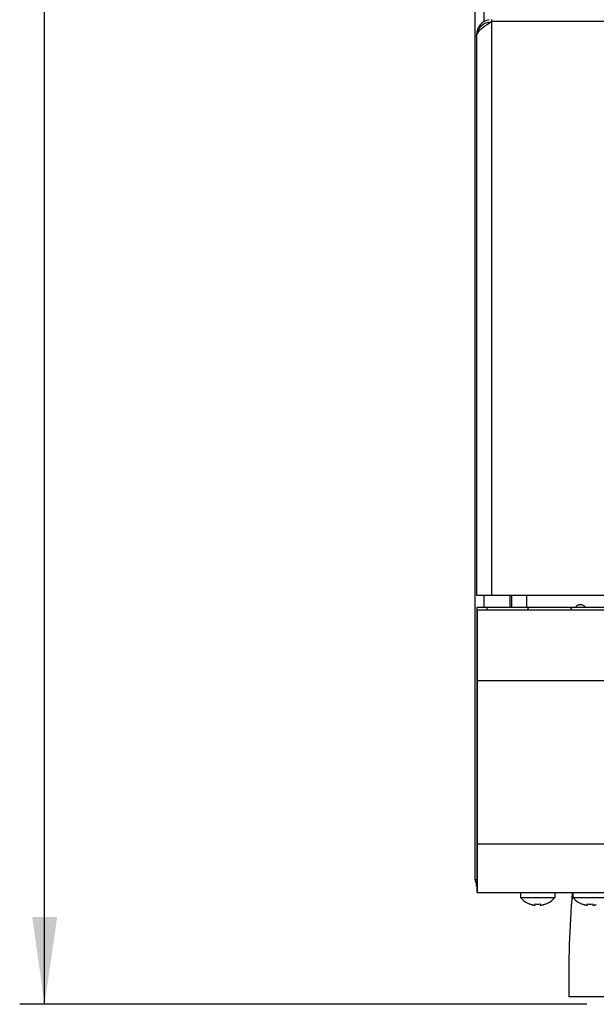
# Model space of a CAD drawing. Units: millimetres. Extents: x 0 to 594, y 0 to 420.
# Drawn here: x 63 to 86, y 226 to 266 of the extents above; entities that cross this region are included whole.
import ezdxf

# ---------------------------------------------------------------- set-up
doc = ezdxf.new("R2010")
doc.units = ezdxf.units.MM
doc.header["$LTSCALE"] = 32.67
doc.layers.get('0').update_dxf_attribs({"linetype": 'CONTINUOUS'})
doc.styles.get("Standard").update_dxf_attribs({"font": 'txt', "width": 0.85})
doc.dimstyles.new('DIMSTYLE_5', dxfattribs={"dimtxt": 3.5, "dimasz": 3.5, "dimexe": 1, "dimexo": 0.5, "dimgap": 0.875, "dimtad": 1, "dimdec": 0, "dimlfac": 5, "dimdsep": 46, "dimtxsty": 'STANDARD', "dimblk": '_FILLED', "dimblk1": '_FILLED', "dimblk2": '_FILLED', "dimcen": 0.09, "dimadec": 0, "dimazin": 2, "dimtp": 0.8, "dimtm": 0.8, "dimtfac": 1, "dimtdec": 0, "dimtofl": 0, "dimtmove": 0, "dimatfit": 3, "dimldrblk": '_FILLED', "dimfxl": 1, "dimtolj": 1, "dimarcsym": 0})

# ---------------------------------------------------------------- blocks, each defined once
blk = doc.blocks.new('_FILLED')
at = {"color": 0, "linetype": 'BYBLOCK'}
blk.add_solid([(0, 0), (-1, 0.143), (-1, -0.143)], dxfattribs=at)
blk = doc.blocks.new('*D6')
at = {"color": 2, "linetype": 'CONTINUOUS'}
for p, q in [((97.239, 380.319), (62.88, 380.319)), ((63.88, 380.319), (63.88, 303.249)), ((63.88, 226.179), (63.88, 303.249)), ((85.61, 226.179), (62.88, 226.179))]:
    blk.add_line(p, q, dxfattribs=at)
at = {"color": 2, "linetype": 'CONTINUOUS', "xscale": 3.5, "yscale": 3.5, "zscale": 3.5}
for p, rotation in [((63.88, 380.319), 90), ((63.88, 226.179), 270)]:
    blk.add_blockref('_FILLED', p, dxfattribs=dict(at, rotation=rotation))

msp = doc.modelspace()

# ---------------------------------------------------------------- linework, layer by layer
at = {"color": 7, "linetype": 'CONTINUOUS'}
for p, q in [((81.1301, 231.1791), (81.1301, 340.6191)), ((89.4901, 265.5809), (81.7901, 265.5809)), ((81.1901, 264.9805), (81.1901, 242.5809)), ((81.1901, 242.5809), (141.1901, 242.5809)), ((82.5301, 242.0991), (82.5301, 242.5809)), ((83.1901, 242.5809), (83.1901, 242.0991)), ((81.2101, 242.0991), (141.1701, 242.0991)), ((81.2101, 230.6591), (81.2101, 242.0991)), ((81.2301, 241.9991), (86.7301, 241.9991)), ((81.2301, 230.6591), (81.2301, 241.9991)), ((81.1301, 231.1791), (81.2101, 231.1791)), ((81.1901, 230.9191), (81.1901, 231.0298)), ((81.1901, 230.9191), (81.2101, 230.9191)), ((81.2101, 230.6591), (86.7301, 230.6591)), ((82.9469, 230.6591), (82.9469, 230.4591)), ((84.3269, 230.6591), (84.3269, 230.4591)), ((85.0469, 230.6591), (85.0469, 230.4591)), ((82.9469, 230.4591), (84.3269, 230.4591)), ((83.3202, 230.1964), (83.3207, 230.2022)), ((83.4456, 230.1657), (83.4432, 230.1663)), ((83.4455, 230.1657), (83.4432, 230.1662)), ((83.5321, 230.1614), (83.5357, 230.2022)), ((83.7382, 230.2022), (83.7417, 230.1614)), ((83.8307, 230.1663), (83.8283, 230.1657)), ((83.8307, 230.1662), (83.8283, 230.1657)), ((83.9532, 230.2022), (83.9537, 230.1964)), ((85.0469, 230.4591), (86.4269, 230.4591)), ((85.4202, 230.1964), (85.4207, 230.2022)), ((85.5456, 230.1657), (85.5432, 230.1663)), ((85.5455, 230.1657), (85.5432, 230.1662)), ((85.6321, 230.1614), (85.6357, 230.2022)), ((85.8382, 230.2022), (85.8417, 230.1614)), ((85.9307, 230.1663), (85.9283, 230.1657)), ((85.9307, 230.1662), (85.9283, 230.1657)), ((97.4901, 226.4791), (84.8901, 226.4791))]:
    msp.add_line(p, q, dxfattribs=at)
at = {"color": 9, "linetype": 'CONTINUOUS'}
for p, q in [((81.4901, 265.5808), (81.4901, 266.1791)), ((81.7901, 265.6633), (81.7901, 242.5809)), ((81.4901, 242.0991), (81.4901, 242.5809)), ((82.5901, 242.5809), (82.5901, 242.0991)), ((81.6101, 241.9991), (81.6101, 242.0991)), ((81.2301, 239.1576), (86.7301, 239.1576)), ((81.2301, 232.6176), (86.7301, 232.6176))]:
    msp.add_line(p, q, dxfattribs=at)
at = {"color": 7, "linetype": 'CONTINUOUS'}
for centre, radius, start, end in [((81.7905, 265.0628), 0.6004, 99.03392, 179.99273), ((83.3301, 241.9991), 0.1, 90, 180), ((85.3501, 241.9491), 0.25, 37.06401, 143.07215), ((81.3501, 231.1791), 0.22, 180, 230.17018), ((123.2805, 227.3357), 38.4, 175.03488, 181.27826), ((83.6369, 231.043), 0.9039, 220.23927, 249.48804), ((83.6368, 231.0515), 0.9061, 249.58508, 253.16015), ((83.6367, 231.0513), 0.9059, 253.16038, 254.00529), ((83.6368, 231.0515), 0.9061, 254.00529, 254.80351), ((83.6368, 231.0516), 0.9062, 254.80352, 256.35981), ((83.6369, 231.0519), 0.9065, 256.35989, 257.66464), ((83.6369, 231.0519), 0.9065, 257.81586, 259.19478), ((83.5317, 230.5006), 0.3453, 259.18209, 261.36081), ((83.6369, 231.0736), 0.8772, 263.37403, 276.62597), ((83.7421, 230.5006), 0.3453, 278.63927, 280.8179), ((83.637, 231.0519), 0.9065, 280.80522, 282.18414), ((83.637, 231.0519), 0.9065, 282.33536, 283.64012), ((83.6371, 231.0516), 0.9062, 283.6402, 285.19648), ((83.6371, 231.0515), 0.9061, 285.19649, 285.99471), ((83.6371, 231.0512), 0.9059, 285.99471, 286.83964), ((83.6371, 231.0515), 0.9062, 286.83985, 290.41491), ((83.6369, 231.043), 0.9039, 290.51196, 319.76073), ((85.7369, 231.043), 0.9039, 220.23927, 249.48804), ((85.7368, 231.0515), 0.9061, 249.58508, 253.16015), ((85.7367, 231.0513), 0.9059, 253.16038, 254.00529), ((85.7368, 231.0515), 0.9061, 254.00529, 254.80351), ((85.7368, 231.0516), 0.9062, 254.80352, 256.35981), ((85.7369, 231.0519), 0.9065, 256.35989, 257.66464), ((85.7369, 231.0519), 0.9065, 257.81586, 259.19478), ((85.6317, 230.5006), 0.3453, 259.18209, 261.36081), ((85.7369, 231.0736), 0.8772, 263.37403, 276.62597), ((85.8421, 230.5006), 0.3453, 278.63927, 280.8179), ((85.737, 231.0519), 0.9065, 280.80522, 282.18414), ((85.737, 231.0519), 0.9065, 282.33536, 283.64012), ((85.7371, 231.0516), 0.9062, 283.6402, 285.19648), ((85.7371, 231.0515), 0.9061, 285.19649, 285.99471)]:
    msp.add_arc(centre, radius, start, end, dxfattribs=at)
for points, knots in [([(81.1901, 264.9805), (81.1901, 265.1309), (81.3156, 265.4447), (81.628, 265.5726), (81.779, 265.5745)], [0, 0, 0, 0, 0.4990854, 1, 1, 1, 1]), ([(81.2194, 265.1006), (81.2666, 265.1978), (81.4613, 265.3725), (81.6701, 265.5045), (81.7901, 265.5809)], [0, 0, 0, 0, 0.4318503, 1, 1, 1, 1]), ([(83.4799, 230.1592), (83.4861, 230.1582), (83.4976, 230.1568), (83.5132, 230.156), (83.524, 230.1567), (83.5303, 230.1584), (83.5316, 230.16)], [0, 0, 0, 0, 0.3616994, 0.6644787, 0.88081, 1, 1, 1, 1]), ([(83.7423, 230.16), (83.7436, 230.1584), (83.7499, 230.1567), (83.7607, 230.156), (83.7762, 230.1568), (83.7877, 230.1582), (83.794, 230.1592)], [0, 0, 0, 0, 0.119203, 0.3355443, 0.6383321, 1, 1, 1, 1]), ([(85.5799, 230.1592), (85.5861, 230.1582), (85.5976, 230.1568), (85.6132, 230.156), (85.624, 230.1567), (85.6303, 230.1584), (85.6316, 230.16)], [0, 0, 0, 0, 0.3616994, 0.6644787, 0.88081, 1, 1, 1, 1]), ([(85.8423, 230.16), (85.8436, 230.1584), (85.8499, 230.1567), (85.8607, 230.156), (85.8762, 230.1568), (85.8877, 230.1582), (85.894, 230.1592)], [0, 0, 0, 0, 0.119203, 0.3355443, 0.6383321, 1, 1, 1, 1])]:
    msp.add_open_spline(points, degree=3, knots=knots, dxfattribs=at)
for points in [[(81.1901, 264.9805), (81.1901, 265.0217), (81.2015, 265.0635), (81.2194, 265.1006)], [(83.5316, 230.16), (83.5319, 230.1604), (83.5321, 230.1609), (83.5321, 230.1614)], [(83.7417, 230.1614), (83.7418, 230.1609), (83.742, 230.1604), (83.7423, 230.16)], [(85.6316, 230.16), (85.6319, 230.1604), (85.6321, 230.1609), (85.6321, 230.1614)], [(85.8417, 230.1614), (85.8418, 230.1609), (85.842, 230.1604), (85.8423, 230.16)]]:
    msp.add_open_spline(points, degree=3, dxfattribs=at)
at = {"color": 9, "linetype": 'CONTINUOUS'}
msp.add_open_spline([(84.9812, 241.9991), (84.9812, 242.0229), (84.9831, 242.0562), (85.0055, 242.0991), (85.0186, 242.0991)], degree=3, knots=[0, 0, 0, 0, 0.6444333, 1, 1, 1, 1], dxfattribs=at)

# ---------------------------------------------------------------- dimensions: what is measured, and where the dimension line sits
at = {"color": 2, "linetype": 'CONTINUOUS'}
dim = msp.add_linear_dim(base=(63.8797, 380.3187), p1=(86.1101, 226.1791), p2=(97.7387, 380.3187), angle=90, dimstyle='DIMSTYLE_5', dxfattribs=at)
dim.commit()
dim.dimension.update_dxf_attribs({"geometry": '*D6', "text_midpoint": (63.8797, 299.4989), "dimtype": 160})

doc.saveas('drawing.dxf')
